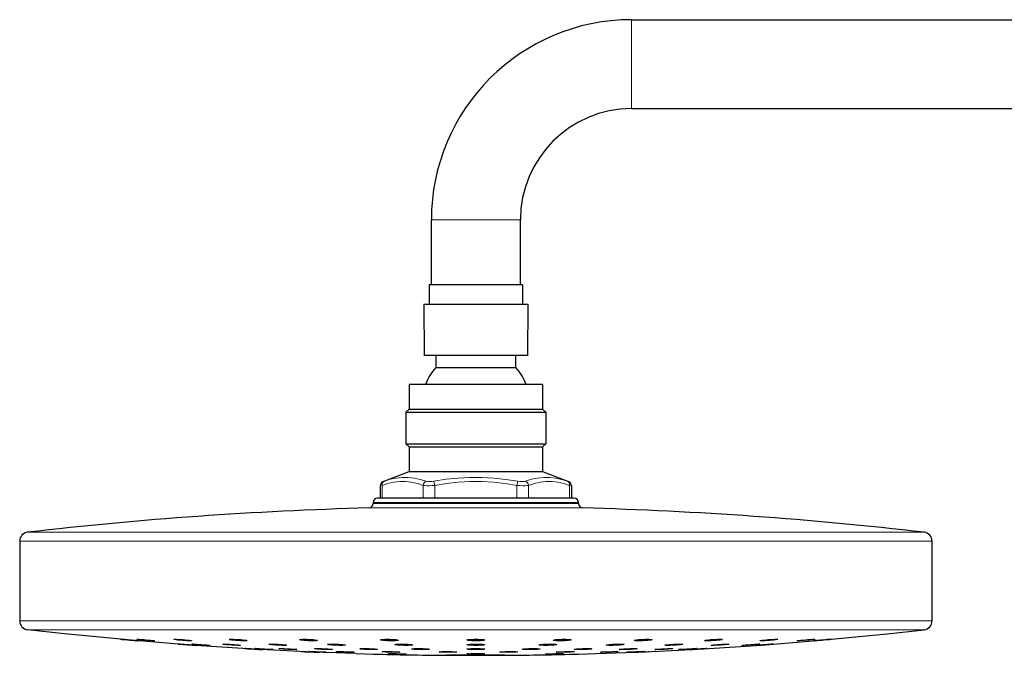
# Model space of a CAD drawing. Units: millimetres. Extents: x -1010 to 1740, y 120 to 2623.
# Drawn here: x -1010 to -788, y 2480 to 2623 of the extents above; entities that cross this region are included whole.
import ezdxf

# ---------------------------------------------------------------- set-up
doc = ezdxf.new("R2010")
doc.units = ezdxf.units.MM
doc.layers.get('0').update_dxf_attribs({"color": 106, "lineweight": 0})

# ---------------------------------------------------------------- blocks, each defined once
blk = doc.blocks.new('e', base_point=(-404.697083, -0.000061))
at = {"color": 0, "linetype": 'Continuous', "lineweight": 0}
for p, q in [((-872.064245, 2612.659379), (-872.064245, 2622.659379)), ((-872.064245, 2602.659379), (-872.064245, 2612.659379)), ((-907.06426, 2577.659379), (-917.064245, 2577.659379)), ((-897.064245, 2577.659379), (-907.06426, 2577.659379)), ((-928.137523, 2517.986956), (-928.539447, 2517.89067)), ((-928.137523, 2517.986956), (-928.137523, 2515.133759)), ((-927.639141, 2518.916745), (-927.90754, 2518.820459)), ((-918.899919, 2517.986906), (-918.899919, 2515.133759)), ((-916.301843, 2517.986884), (-916.46989, 2518.916679)), ((-916.301843, 2517.986884), (-916.301843, 2515.133759)), ((-897.658586, 2518.916679), (-897.826634, 2517.986884)), ((-897.826634, 2517.986884), (-897.826634, 2515.133759)), ((-895.228558, 2517.986906), (-895.228558, 2515.133759)), ((-886.220936, 2518.820459), (-886.489335, 2518.916745)), ((-885.589029, 2517.89067), (-885.990953, 2517.986956)), ((-885.990953, 2517.986956), (-885.990953, 2515.133759)), ((-883.980594, 2514.133759), (-930.147882, 2514.133759)), ((-883.980594, 2513.906974), (-930.147882, 2513.906974)), ((-883.008061, 2512.907351), (-931.120415, 2512.907351)), ((-1009.564238, 2487.519141), (-804.564238, 2487.519141))]:
    blk.add_line(p, q, dxfattribs=at)
at = {"color": 0, "linetype": 'Continuous', "lineweight": 30}
for p, q in [((-872.064245, 2622.659379), (-612.064245, 2622.659379)), ((-872.064245, 2602.659379), (-612.064245, 2602.659379)), ((-917.064245, 2563.064324), (-917.064245, 2577.659379)), ((-897.064245, 2563.064324), (-897.064245, 2577.659379)), ((-896.564245, 2563.064324), (-917.564245, 2563.064324)), ((-917.564245, 2563.064324), (-917.564245, 2558.7024)), ((-896.564245, 2563.064324), (-896.564245, 2558.7024)), ((-918.764238, 2558.7024), (-918.664238, 2547.2024)), ((-895.364238, 2558.7024), (-895.464238, 2547.2024)), ((-895.464238, 2547.2024), (-918.664238, 2547.2024)), ((-916.064238, 2547.2024), (-916.064238, 2544.489782)), ((-898.064238, 2544.489782), (-898.064238, 2547.2024)), ((-916.064238, 2544.489782), (-898.064238, 2544.489782)), ((-892.064238, 2540.633759), (-922.064238, 2540.633759)), ((-922.064238, 2540.633759), (-922.064238, 2535.133759)), ((-892.064238, 2540.633759), (-892.064238, 2535.133759)), ((-922.064238, 2535.133759), (-922.764238, 2534.433759)), ((-922.764238, 2534.433759), (-922.764238, 2527.333759)), ((-922.064238, 2535.133759), (-892.064238, 2535.133759)), ((-892.064238, 2535.133759), (-891.364238, 2534.433759)), ((-891.364238, 2534.433759), (-891.364238, 2527.333759)), ((-922.764238, 2527.333759), (-891.364238, 2527.333759)), ((-922.764238, 2527.333759), (-922.064238, 2526.633759)), ((-891.364238, 2527.333759), (-892.064238, 2526.633759)), ((-922.064238, 2526.633759), (-922.064238, 2521.133759)), ((-892.064238, 2526.633759), (-892.064238, 2521.133759)), ((-927.90754, 2518.820459), (-922.064238, 2521.133759)), ((-922.064238, 2521.133759), (-892.064238, 2521.133759)), ((-892.064238, 2521.133759), (-886.220936, 2518.820459)), ((-928.539447, 2517.89067), (-928.539447, 2515.133759)), ((-885.589029, 2517.89067), (-885.589029, 2515.133759)), ((-930.147882, 2514.133759), (-930.147882, 2513.906974)), ((-884.980594, 2515.133759), (-929.147882, 2515.133759)), ((-883.980594, 2513.906974), (-883.980594, 2514.133759)), ((-1009.564238, 2505.456538), (-1009.564238, 2487.519141)), ((-804.564238, 2505.456538), (-804.564238, 2487.519141)), ((-934.025399, 2480.169478), (-930.06444, 2480.057071)), ((-913.564238, 2479.780859), (-913.564238, 2479.784689)), ((-900.564238, 2479.780859), (-913.564208, 2479.780859)), ((-900.564238, 2479.780859), (-900.564238, 2479.784689)), ((-884.025351, 2480.058169), (-880.064352, 2480.170577))]:
    blk.add_line(p, q, dxfattribs=at)
for points in [[(-918.764221, 2558.702393), (-918.702271, 2558.702393), (-918.507568, 2558.702393), (-918.169495, 2558.702393), (-917.681763, 2558.702393), (-917.04364, 2558.702393), (-916.260559, 2558.702393), (-915.34436, 2558.702393), (-914.312744, 2558.702393), (-913.188354, 2558.702393), (-911.996704, 2558.702393), (-910.764832, 2558.702393), (-909.519287, 2558.702393), (-908.284302, 2558.702393), (-907.081055, 2558.702393), (-905.878906, 2558.702393), (-904.644592, 2558.702393), (-903.398987, 2558.702393), (-902.166443, 2558.702393), (-900.973267, 2558.702393), (-899.846558, 2558.702393), (-898.812012, 2558.702393), (-897.892273, 2558.702393), (-897.105164, 2558.702393), (-896.46283, 2558.702393), (-895.970825, 2558.702393), (-895.62854, 2558.702393), (-895.429871, 2558.702393), (-895.364258, 2558.702393)], [(-922.764221, 2534.433838), (-922.700806, 2534.433838), (-922.50238, 2534.433838), (-922.158752, 2534.433838), (-921.662903, 2534.433838), (-921.011902, 2534.433838), (-920.207397, 2534.433838), (-919.256104, 2534.433838), (-918.169861, 2534.433838), (-916.964905, 2534.433838), (-915.661377, 2534.433838), (-914.281982, 2534.433838), (-912.850952, 2534.433838), (-911.392578, 2534.433838), (-909.930054, 2534.433838), (-908.484375, 2534.433838), (-907.074036, 2534.433838), (-905.664246, 2534.433838), (-904.218933, 2534.433838), (-902.75647, 2534.433838), (-901.297913, 2534.433838), (-899.866333, 2534.433838), (-898.486084, 2534.433838), (-897.181274, 2534.433838), (-895.974792, 2534.433838), (-894.886719, 2534.433838), (-893.933472, 2534.433838), (-893.126831, 2534.433838), (-892.473633, 2534.433838), (-891.975647, 2534.433838), (-891.629944, 2534.433838), (-891.429504, 2534.433838), (-891.364258, 2534.433838)], [(-922.064209, 2526.633789), (-921.999512, 2526.633789), (-921.796997, 2526.633789), (-921.445984, 2526.633789), (-920.939453, 2526.633789), (-920.27478, 2526.633789), (-919.45459, 2526.633789), (-918.486877, 2526.633789), (-917.385071, 2526.633789), (-916.167419, 2526.633789), (-914.855896, 2526.633789), (-913.475037, 2526.633789), (-912.050537, 2526.633789), (-910.607544, 2526.633789), (-909.169678, 2526.633789), (-907.757935, 2526.633789), (-906.377197, 2526.633789), (-904.965637, 2526.633789), (-903.527832, 2526.633789), (-902.084778, 2526.633789), (-900.660156, 2526.633789), (-899.279053, 2526.633789), (-897.967102, 2526.633789), (-896.748901, 2526.633789), (-895.646545, 2526.633789), (-894.678162, 2526.633789), (-893.857239, 2526.633789), (-893.191833, 2526.633789), (-892.68457, 2526.633789), (-892.332825, 2526.633789), (-892.129578, 2526.633789), (-892.064209, 2526.633789)], [(-957.091187, 2481.177979), (-964.164734, 2481.608643), (-971.234497, 2482.096191), (-978.300171, 2482.640625), (-985.361206, 2483.241943), (-992.417236, 2483.899902), (-999.467712, 2484.614258), (-1007.792847, 2485.532227)], [(-857.037292, 2481.177979), (-849.963806, 2481.608643), (-842.893982, 2482.096191), (-835.828308, 2482.640625), (-828.767273, 2483.241943), (-821.711243, 2483.899902), (-814.660767, 2484.614258), (-806.335632, 2485.532227)], [(-985.03595, 2483.217773), (-985.543945, 2483.263184), (-986.009827, 2483.305908), (-986.402161, 2483.342529), (-986.694519, 2483.37085), (-986.867004, 2483.388916), (-986.907532, 2483.395508), (-986.813232, 2483.389893), (-986.590271, 2483.372803), (-986.255066, 2483.345215), (-985.829346, 2483.309082), (-985.342407, 2483.266846), (-984.784729, 2483.217773)], [(-984.784729, 2483.217773), (-984.276672, 2483.172119), (-983.810852, 2483.129395), (-983.418457, 2483.092773), (-983.126038, 2483.064453), (-982.953552, 2483.046387), (-982.913147, 2483.040039), (-983.007324, 2483.04541), (-983.230164, 2483.062744), (-983.565491, 2483.090088), (-983.991211, 2483.126221), (-984.478088, 2483.168457), (-985.03595, 2483.217773)], [(-981.864685, 2483.217773), (-982.332092, 2483.263184), (-982.727173, 2483.305908), (-983.022888, 2483.342529), (-983.199524, 2483.37085), (-983.24469, 2483.388916), (-983.154968, 2483.395508), (-982.936462, 2483.389893), (-982.60376, 2483.372803), (-982.18042, 2483.345215), (-981.694397, 2483.309082), (-981.178772, 2483.266846), (-980.628601, 2483.217773)], [(-980.628601, 2483.217773), (-980.161255, 2483.172119), (-979.766418, 2483.129639), (-979.470581, 2483.092773), (-979.293823, 2483.064453), (-979.248474, 2483.046387), (-979.337952, 2483.040039), (-979.55603, 2483.04541), (-979.888245, 2483.0625), (-980.311279, 2483.090088), (-980.796936, 2483.126221), (-981.312256, 2483.168457), (-981.864685, 2483.217773)], [(-973.993469, 2483.217773), (-974.390808, 2483.263184), (-974.690125, 2483.305908), (-974.870728, 2483.342529), (-974.920532, 2483.37085), (-974.835693, 2483.388916), (-974.621765, 2483.395508), (-974.293091, 2483.389893), (-973.871826, 2483.372803), (-973.38739, 2483.345215), (-972.871826, 2483.309082), (-972.360168, 2483.266846), (-971.850159, 2483.217773)], [(-971.850159, 2483.217773), (-971.45282, 2483.172119), (-971.153687, 2483.129639), (-970.972961, 2483.092773), (-970.922974, 2483.064453), (-971.007568, 2483.046387), (-971.221375, 2483.040039), (-971.549683, 2483.04541), (-971.970581, 2483.0625), (-972.454834, 2483.090088), (-972.970154, 2483.126221), (-973.481689, 2483.168213), (-973.993469, 2483.217773)], [(-961.91687, 2483.217773), (-962.219116, 2483.263184), (-962.403931, 2483.305908), (-962.45813, 2483.342529), (-962.378174, 2483.37085), (-962.168945, 2483.388916), (-961.844238, 2483.395508), (-961.426208, 2483.389893), (-960.942993, 2483.372803), (-960.427856, 2483.345459), (-959.9151, 2483.309326), (-959.439331, 2483.26709), (-959.000977, 2483.217773)], [(-959.000977, 2483.217773), (-958.698608, 2483.172119), (-958.513977, 2483.129639), (-958.459595, 2483.093018), (-958.539368, 2483.064453), (-958.748474, 2483.046631), (-959.072937, 2483.040039), (-959.490723, 2483.04541), (-959.973694, 2483.0625), (-960.488708, 2483.090088), (-961.001282, 2483.125977), (-961.477051, 2483.168213), (-961.91687, 2483.217773)], [(-946.393616, 2483.217773), (-946.582031, 2483.263184), (-946.640747, 2483.305908), (-946.56488, 2483.342529), (-946.359741, 2483.37085), (-946.038513, 2483.388916), (-945.622864, 2483.395508), (-945.14093, 2483.389893), (-944.625488, 2483.372803), (-944.111511, 2483.345215), (-943.633606, 2483.309082), (-943.223694, 2483.266846), (-942.888428, 2483.217773)], [(-942.888428, 2483.217773), (-942.699951, 2483.172119), (-942.641296, 2483.129639), (-942.716797, 2483.092773), (-942.921509, 2483.064453), (-943.242249, 2483.046631), (-943.65741, 2483.040039), (-944.138794, 2483.04541), (-944.65387, 2483.0625), (-945.167603, 2483.090088), (-945.645508, 2483.125977), (-946.055603, 2483.168213), (-946.393616, 2483.217773)], [(-928.399231, 2483.217773), (-928.461792, 2483.263184), (-928.390991, 2483.305664), (-928.190552, 2483.342529), (-927.874207, 2483.37085), (-927.462463, 2483.388916), (-926.983215, 2483.395508), (-926.468872, 2483.389893), (-925.954346, 2483.373047), (-925.474182, 2483.345459), (-925.060852, 2483.30957), (-924.741638, 2483.267334), (-924.524902, 2483.217773)], [(-924.524902, 2483.217773), (-924.462158, 2483.172119), (-924.533203, 2483.129639), (-924.733643, 2483.093018), (-925.050293, 2483.064697), (-925.46228, 2483.046631), (-925.941833, 2483.040039), (-926.45636, 2483.04541), (-926.971069, 2483.0625), (-927.451111, 2483.089844), (-927.864319, 2483.125977), (-928.183167, 2483.167969), (-928.399231, 2483.217773)], [(-909.064209, 2483.217773), (-908.997131, 2483.263184), (-908.801086, 2483.305908), (-908.488037, 2483.342529), (-908.079346, 2483.37085), (-907.601929, 2483.388916), (-907.088013, 2483.395508), (-906.57251, 2483.389893), (-906.090576, 2483.372803), (-905.674011, 2483.345459), (-905.35144, 2483.309326), (-905.143799, 2483.267334), (-905.06427, 2483.217773)], [(-905.06427, 2483.217773), (-905.131104, 2483.172119), (-905.327393, 2483.129639), (-905.640259, 2483.093018), (-906.04895, 2483.064697), (-906.526367, 2483.046631), (-907.040222, 2483.040039), (-907.555664, 2483.04541), (-908.037781, 2483.0625), (-908.454102, 2483.089844), (-908.776733, 2483.125977), (-908.984375, 2483.167969), (-909.064209, 2483.217773)], [(-885.729248, 2483.217773), (-885.921631, 2483.172119), (-886.230896, 2483.129639), (-886.636719, 2483.092773), (-887.112061, 2483.064453), (-887.625122, 2483.046631), (-888.141235, 2483.040039), (-888.625366, 2483.04541), (-889.044495, 2483.0625), (-889.37085, 2483.090088), (-889.582336, 2483.125977), (-889.665283, 2483.168213), (-889.603577, 2483.217773)], [(-889.603577, 2483.217773), (-889.411072, 2483.263184), (-889.10199, 2483.305908), (-888.696106, 2483.342529), (-888.220886, 2483.37085), (-887.707825, 2483.388916), (-887.191772, 2483.395508), (-886.707703, 2483.389893), (-886.288635, 2483.372803), (-885.961975, 2483.345459), (-885.750488, 2483.309326), (-885.667419, 2483.267334), (-885.729248, 2483.217773)], [(-867.734863, 2483.217773), (-868.04071, 2483.172119), (-868.443542, 2483.129639), (-868.916809, 2483.092773), (-869.428833, 2483.064453), (-869.945251, 2483.046631), (-870.431091, 2483.040039), (-870.853333, 2483.04541), (-871.183105, 2483.0625), (-871.398865, 2483.090088), (-871.48584, 2483.126221), (-871.438782, 2483.168213), (-871.240051, 2483.217773)], [(-871.240051, 2483.217773), (-870.934143, 2483.263184), (-870.531555, 2483.305908), (-870.05835, 2483.342529), (-869.54657, 2483.37085), (-869.030212, 2483.388916), (-868.544434, 2483.395508), (-868.122192, 2483.389893), (-867.79248, 2483.372803), (-867.576233, 2483.345459), (-867.489014, 2483.309326), (-867.535706, 2483.267334), (-867.734863, 2483.217773)], [(-852.211609, 2483.217773), (-852.611816, 2483.172119), (-853.083069, 2483.129395), (-853.594116, 2483.092773), (-854.110718, 2483.064453), (-854.598083, 2483.046387), (-855.022949, 2483.040039), (-855.356628, 2483.04541), (-855.57605, 2483.062744), (-855.667358, 2483.090088), (-855.624023, 2483.126221), (-855.449707, 2483.168457), (-855.127502, 2483.217773)], [(-855.127502, 2483.217773), (-854.727295, 2483.263184), (-854.256226, 2483.305908), (-853.745239, 2483.342529), (-853.228821, 2483.37085), (-852.741516, 2483.388916), (-852.316589, 2483.395508), (-851.98291, 2483.389893), (-851.763489, 2483.372803), (-851.671692, 2483.345215), (-851.714783, 2483.309082), (-851.888855, 2483.26709), (-852.211609, 2483.217773)], [(-840.13501, 2483.217773), (-840.604248, 2483.172119), (-841.114136, 2483.129395), (-841.630615, 2483.092773), (-842.11908, 2483.064453), (-842.546509, 2483.046387), (-842.883667, 2483.040039), (-843.107849, 2483.04541), (-843.203369, 2483.062744), (-843.164795, 2483.090088), (-842.994385, 2483.126221), (-842.704285, 2483.168457), (-842.27832, 2483.217773)], [(-842.27832, 2483.217773), (-841.809082, 2483.263184), (-841.299377, 2483.305908), (-840.782959, 2483.342529), (-840.294617, 2483.37085), (-839.867188, 2483.388916), (-839.529907, 2483.395508), (-839.305725, 2483.389893), (-839.210205, 2483.372803), (-839.248291, 2483.345215), (-839.418457, 2483.309082), (-839.708313, 2483.26709), (-840.13501, 2483.217773)], [(-832.263794, 2483.217773), (-832.772705, 2483.172119), (-833.289124, 2483.129395), (-833.778687, 2483.092773), (-834.208374, 2483.064453), (-834.549011, 2483.046387), (-834.777283, 2483.040039), (-834.877747, 2483.04541), (-834.843201, 2483.062744), (-834.677002, 2483.090088), (-834.390015, 2483.126221), (-834.002197, 2483.168457), (-833.499817, 2483.217773)], [(-833.499817, 2483.217773), (-832.990906, 2483.263184), (-832.474426, 2483.305908), (-831.984863, 2483.342529), (-831.555298, 2483.37085), (-831.2146, 2483.388916), (-830.986328, 2483.395508), (-830.885986, 2483.389893), (-830.920715, 2483.372803), (-831.086731, 2483.345215), (-831.37384, 2483.309082), (-831.761719, 2483.266846), (-832.263794, 2483.217773)], [(-829.09259, 2483.217773), (-829.608887, 2483.172119), (-830.099243, 2483.129639), (-830.530884, 2483.092773), (-830.874695, 2483.064453), (-831.1073, 2483.046631), (-831.212585, 2483.040039), (-831.183533, 2483.04541), (-831.021667, 2483.0625), (-830.739014, 2483.090088), (-830.354248, 2483.126221), (-829.893738, 2483.168213), (-829.343689, 2483.217773)], [(-829.343689, 2483.217773), (-828.827271, 2483.263184), (-828.336731, 2483.305908), (-827.905029, 2483.342529), (-827.561279, 2483.37085), (-827.328735, 2483.388916), (-827.223633, 2483.395508), (-827.253113, 2483.389893), (-827.415466, 2483.372803), (-827.698303, 2483.345215), (-828.083557, 2483.309082), (-828.544495, 2483.266846), (-829.09259, 2483.217773)], [(-972.061584, 2482.159424), (-972.569824, 2482.19751), (-973.035828, 2482.23291), (-973.428101, 2482.263428), (-973.720337, 2482.287109), (-973.8927, 2482.302002), (-973.933167, 2482.307373), (-973.83905, 2482.302734), (-973.616394, 2482.288574), (-973.281494, 2482.265625), (-972.855896, 2482.235596), (-972.368896, 2482.200439), (-971.810425, 2482.159424)], [(-971.810425, 2482.159424), (-971.302124, 2482.121582), (-970.836243, 2482.085938), (-970.443909, 2482.05542), (-970.151611, 2482.031982), (-969.979248, 2482.01709), (-969.938782, 2482.011475), (-970.032715, 2482.016113), (-970.255127, 2482.030273), (-970.590149, 2482.053223), (-971.015564, 2482.083252), (-971.502441, 2482.118408), (-972.061584, 2482.159424)], [(-969.500977, 2482.159424), (-969.968567, 2482.19751), (-970.363708, 2482.23291), (-970.659424, 2482.263428), (-970.835815, 2482.287109), (-970.88092, 2482.302002), (-970.791321, 2482.307373), (-970.573059, 2482.302734), (-970.240662, 2482.288574), (-969.817627, 2482.265625), (-969.331665, 2482.235596), (-968.815918, 2482.200439), (-968.264893, 2482.159424)], [(-968.264893, 2482.159424), (-967.797302, 2482.121582), (-967.402344, 2482.086182), (-967.106628, 2482.05542), (-966.929993, 2482.031982), (-966.884766, 2482.01709), (-966.974182, 2482.011475), (-967.192017, 2482.016113), (-967.523926, 2482.030273), (-967.946716, 2482.053223), (-968.432373, 2482.083252), (-968.947815, 2482.118408), (-969.500977, 2482.159424)], [(-963.017212, 2482.159424), (-963.414673, 2482.19751), (-963.713989, 2482.23291), (-963.894531, 2482.263428), (-963.944214, 2482.286865), (-963.859497, 2482.302002), (-963.645691, 2482.307373), (-963.317383, 2482.302734), (-962.896484, 2482.288574), (-962.412292, 2482.265625), (-961.89679, 2482.235596), (-961.384949, 2482.200439), (-960.873901, 2482.159424)], [(-960.873901, 2482.159424), (-960.476379, 2482.121582), (-960.177185, 2482.086182), (-959.996582, 2482.055664), (-959.946716, 2482.031982), (-960.031311, 2482.01709), (-960.244995, 2482.011475), (-960.572998, 2482.016113), (-960.99353, 2482.030273), (-961.477539, 2482.053223), (-961.992859, 2482.083252), (-962.504578, 2482.118408), (-963.017212, 2482.159424)], [(-957.091187, 2481.178711), (-957.599609, 2481.207764), (-958.065613, 2481.235107), (-958.457886, 2481.258545), (-958.749939, 2481.276611), (-958.922241, 2481.288086), (-958.962769, 2481.292236), (-958.869019, 2481.288818), (-958.647034, 2481.277832), (-958.312134, 2481.260254), (-957.886841, 2481.237305), (-957.399902, 2481.210205), (-956.839966, 2481.178711)], [(-956.839966, 2481.178711), (-956.331543, 2481.149414), (-955.865601, 2481.122314), (-955.473328, 2481.098877), (-955.181152, 2481.080811), (-955.008911, 2481.069092), (-954.968323, 2481.064941), (-955.062012, 2481.068604), (-955.284058, 2481.079346), (-955.618652, 2481.096924), (-956.043884, 2481.120117), (-956.530701, 2481.146973), (-957.091187, 2481.178711)], [(-934.064148, 2480.170654), (-945.090759, 2480.577637), (-956.948914, 2481.169922)], [(-955.235107, 2481.178711), (-955.702881, 2481.207764), (-956.098022, 2481.235107), (-956.393677, 2481.258545), (-956.570007, 2481.276611), (-956.615112, 2481.288086), (-956.525635, 2481.292236), (-956.3078, 2481.288818), (-955.976074, 2481.277832), (-955.553101, 2481.260254), (-955.067383, 2481.237305), (-954.551575, 2481.210205), (-953.999023, 2481.178711)], [(-953.999023, 2481.178711), (-953.53125, 2481.149414), (-953.136292, 2481.122314), (-952.840576, 2481.098877), (-952.664124, 2481.080811), (-952.618896, 2481.069092), (-952.708191, 2481.064941), (-952.925781, 2481.068604), (-953.257324, 2481.079346), (-953.679871, 2481.096924), (-954.165344, 2481.120117), (-954.680908, 2481.146973), (-955.235107, 2481.178711)], [(-953.017761, 2482.159424), (-953.320129, 2482.19751), (-953.504944, 2482.23291), (-953.559021, 2482.263428), (-953.478882, 2482.286865), (-953.269653, 2482.302002), (-952.945068, 2482.307373), (-952.527283, 2482.302734), (-952.044312, 2482.288574), (-951.529236, 2482.265625), (-951.016418, 2482.23584), (-950.540405, 2482.200684), (-950.101868, 2482.159424)], [(-950.101868, 2482.159424), (-949.799377, 2482.121582), (-949.614746, 2482.086182), (-949.560486, 2482.055664), (-949.640381, 2482.031982), (-949.849487, 2482.01709), (-950.173828, 2482.011475), (-950.591309, 2482.016113), (-951.073975, 2482.030273), (-951.588867, 2482.053223), (-952.101562, 2482.083008), (-952.577515, 2482.118164), (-953.017761, 2482.159424)], [(-950.352295, 2481.178711), (-950.749878, 2481.207764), (-951.049255, 2481.235107), (-951.229736, 2481.258545), (-951.279297, 2481.276611), (-951.19458, 2481.288086), (-950.980957, 2481.292236), (-950.653015, 2481.288818), (-950.232666, 2481.277832), (-949.748474, 2481.260254), (-949.233032, 2481.237305), (-948.721008, 2481.210205), (-948.208984, 2481.178711)], [(-948.208984, 2481.178711), (-947.811279, 2481.149414), (-947.512146, 2481.122314), (-947.331543, 2481.098877), (-947.281799, 2481.080811), (-947.366394, 2481.069092), (-947.579834, 2481.064941), (-947.907532, 2481.068604), (-948.327698, 2481.079346), (-948.811523, 2481.096924), (-949.326782, 2481.120117), (-949.838684, 2481.146973), (-950.352295, 2481.178711)], [(-946.141052, 2480.628418), (-946.066956, 2480.623535), (-945.846252, 2480.612549), (-945.49585, 2480.596436), (-945.042542, 2480.576172), (-944.520752, 2480.553711), (-943.956543, 2480.529785)], [(-943.560913, 2480.55835), (-943.990723, 2480.579102), (-944.332092, 2480.597656), (-944.561768, 2480.612793), (-944.664429, 2480.623047), (-944.633179, 2480.628174), (-944.46991, 2480.627441), (-944.18573, 2480.621338), (-943.799622, 2480.609863), (-943.337769, 2480.593994), (-942.831116, 2480.574951), (-942.313721, 2480.553711), (-941.777954, 2480.529785)], [(-943.956543, 2480.529785), (-943.490723, 2480.510498), (-943.061829, 2480.493164), (-942.694092, 2480.47876), (-942.408447, 2480.467773), (-942.221252, 2480.461426), (-942.141113, 2480.459961)], [(-941.777954, 2480.529785), (-941.3479, 2480.509033), (-941.006592, 2480.490479), (-940.776855, 2480.475342), (-940.674255, 2480.465088), (-940.70575, 2480.459961), (-940.869446, 2480.460693), (-941.153931, 2480.466797), (-941.540466, 2480.478271), (-942.002502, 2480.494141), (-942.509399, 2480.513184), (-943.026855, 2480.534424), (-943.560913, 2480.55835)], [(-942.749512, 2481.178711), (-943.052063, 2481.207764), (-943.236816, 2481.235107), (-943.290771, 2481.258545), (-943.21051, 2481.276611), (-943.001221, 2481.288086), (-942.676758, 2481.292236), (-942.259155, 2481.288818), (-941.776428, 2481.277832), (-941.261292, 2481.260254), (-940.748413, 2481.237305), (-940.272156, 2481.210205), (-939.833679, 2481.178711)], [(-939.833679, 2481.178711), (-939.531006, 2481.149414), (-939.346436, 2481.122314), (-939.292236, 2481.098877), (-939.372375, 2481.080811), (-939.581543, 2481.069092), (-939.905762, 2481.064941), (-940.32312, 2481.068604), (-940.805664, 2481.079346), (-941.320496, 2481.096924), (-941.833313, 2481.120117), (-942.309448, 2481.146973), (-942.749512, 2481.178711)], [(-940.130859, 2482.159424), (-940.319275, 2482.19751), (-940.37793, 2482.23291), (-940.301941, 2482.263428), (-940.096741, 2482.287109), (-939.775635, 2482.302002), (-939.360229, 2482.307373), (-938.878662, 2482.302734), (-938.363464, 2482.288574), (-937.849548, 2482.265625), (-937.371521, 2482.235596), (-936.961365, 2482.200439), (-936.62561, 2482.159424)], [(-936.62561, 2482.159424), (-936.437073, 2482.121582), (-936.37854, 2482.086182), (-936.454163, 2482.055664), (-936.659058, 2482.031982), (-936.979736, 2482.01709), (-937.394714, 2482.011475), (-937.875854, 2482.016113), (-938.390747, 2482.030273), (-938.904419, 2482.053223), (-939.382446, 2482.083252), (-939.792725, 2482.118164), (-940.130859, 2482.159424)], [(-937.867126, 2480.55835), (-938.163452, 2480.579102), (-938.341064, 2480.597656), (-938.387329, 2480.612793), (-938.299377, 2480.623047), (-938.08313, 2480.628174), (-937.752869, 2480.627441), (-937.330994, 2480.621338), (-936.845825, 2480.609863), (-936.330078, 2480.593994), (-935.81842, 2480.574951), (-935.345154, 2480.553711), (-934.911072, 2480.529785)], [(-934.911072, 2480.529785), (-934.614563, 2480.509033), (-934.437134, 2480.490479), (-934.390747, 2480.475342), (-934.478638, 2480.465088), (-934.694885, 2480.459961), (-935.025146, 2480.460693), (-935.446899, 2480.466797), (-935.932068, 2480.478271), (-936.447632, 2480.494141), (-936.95929, 2480.513184), (-937.432495, 2480.534424), (-937.867126, 2480.55835)], [(-932.904541, 2481.178711), (-933.093018, 2481.207764), (-933.151611, 2481.235107), (-933.075562, 2481.258545), (-932.870239, 2481.276611), (-932.549316, 2481.288086), (-932.134155, 2481.292236), (-931.652893, 2481.288818), (-931.138, 2481.277832), (-930.624146, 2481.260254), (-930.146057, 2481.237305), (-929.735657, 2481.210205), (-929.399292, 2481.178711)], [(-929.399292, 2481.178711), (-929.210693, 2481.149414), (-929.152222, 2481.122314), (-929.227905, 2481.098877), (-929.4328, 2481.080811), (-929.753296, 2481.069092), (-930.167969, 2481.064941), (-930.648682, 2481.068604), (-931.163208, 2481.079346), (-931.676758, 2481.096924), (-932.154907, 2481.119873), (-932.565491, 2481.146973), (-932.904541, 2481.178711)], [(-928.013245, 2480.55835), (-928.136047, 2480.579102), (-928.125732, 2480.597656), (-927.9823, 2480.612793), (-927.715759, 2480.623047), (-927.34375, 2480.628174), (-926.891296, 2480.627441), (-926.388916, 2480.621338), (-925.870483, 2480.609863), (-925.370728, 2480.593994), (-924.923401, 2480.574707), (-924.558289, 2480.553467), (-924.283325, 2480.529785)], [(-924.283325, 2480.529785), (-924.160339, 2480.509033), (-924.170776, 2480.490479), (-924.314087, 2480.475342), (-924.580688, 2480.465088), (-924.952698, 2480.459961), (-925.405151, 2480.460693), (-925.907471, 2480.466797), (-926.425903, 2480.478271), (-926.925537, 2480.494141), (-927.372925, 2480.513184), (-927.737915, 2480.534424), (-928.013245, 2480.55835)], [(-925.16626, 2482.159424), (-925.228821, 2482.19751), (-925.157837, 2482.23291), (-924.957275, 2482.263428), (-924.640747, 2482.286865), (-924.229065, 2482.302002), (-923.75, 2482.307373), (-923.235901, 2482.302979), (-922.721558, 2482.288574), (-922.241394, 2482.265869), (-921.828003, 2482.23584), (-921.508606, 2482.200928), (-921.291931, 2482.159424)], [(-921.291931, 2482.159424), (-921.229187, 2482.121582), (-921.300354, 2482.086182), (-921.501038, 2482.055664), (-921.81781, 2482.031982), (-922.229736, 2482.01709), (-922.709045, 2482.011475), (-923.223328, 2482.016113), (-923.737854, 2482.030273), (-924.217896, 2482.053223), (-924.631226, 2482.083008), (-924.950256, 2482.118164), (-925.16626, 2482.159424)], [(-921.435913, 2481.178711), (-921.498474, 2481.207764), (-921.427368, 2481.235107), (-921.226562, 2481.258545), (-920.909851, 2481.276611), (-920.49823, 2481.288086), (-920.019348, 2481.292236), (-919.505432, 2481.288818), (-918.99115, 2481.278076), (-918.511108, 2481.260498), (-918.097595, 2481.237305), (-917.778137, 2481.210449), (-917.561584, 2481.178711)], [(-917.561584, 2481.178711), (-917.49884, 2481.149414), (-917.57019, 2481.122314), (-917.770935, 2481.098877), (-918.08783, 2481.080811), (-918.499634, 2481.069092), (-918.97876, 2481.064941), (-919.492798, 2481.068604), (-920.007141, 2481.079346), (-920.487122, 2481.096924), (-920.900635, 2481.119873), (-921.219788, 2481.146973), (-921.435913, 2481.178711)], [(-915.330017, 2480.55835), (-915.262756, 2480.579102), (-915.066162, 2480.597656), (-914.752625, 2480.612793), (-914.34375, 2480.623047), (-913.866577, 2480.628174), (-913.353394, 2480.627441), (-912.838623, 2480.621338), (-912.356934, 2480.609863), (-911.940735, 2480.593994), (-911.617798, 2480.574951), (-911.40979, 2480.553711), (-911.330017, 2480.529785)], [(-911.330017, 2480.529785), (-911.397156, 2480.509033), (-911.593933, 2480.490479), (-911.907288, 2480.475342), (-912.316223, 2480.465088), (-912.793335, 2480.459961), (-913.306519, 2480.460693), (-913.821228, 2480.466797), (-914.302856, 2480.478271), (-914.719116, 2480.494141), (-915.042053, 2480.513184), (-915.25, 2480.534424), (-915.330017, 2480.55835)], [(-909.064209, 2482.159424), (-908.99707, 2482.19751), (-908.800781, 2482.23291), (-908.48761, 2482.263428), (-908.078918, 2482.286865), (-907.601562, 2482.302002), (-907.087952, 2482.307373), (-906.572815, 2482.302734), (-906.090942, 2482.288574), (-905.674438, 2482.265869), (-905.351685, 2482.23584), (-905.143921, 2482.200684), (-905.06427, 2482.159424)], [(-905.06427, 2482.159424), (-905.131226, 2482.121582), (-905.327637, 2482.086182), (-905.640686, 2482.055664), (-906.0495, 2482.031982), (-906.526794, 2482.01709), (-907.040405, 2482.011475), (-907.555603, 2482.016113), (-908.037537, 2482.030273), (-908.453857, 2482.053223), (-908.776611, 2482.083008), (-908.984375, 2482.118164), (-909.064209, 2482.159424)], [(-909.064209, 2481.178711), (-908.997009, 2481.207764), (-908.800537, 2481.235107), (-908.487305, 2481.258545), (-908.078491, 2481.276611), (-907.601379, 2481.288086), (-907.088074, 2481.292236), (-906.57312, 2481.288818), (-906.091248, 2481.278076), (-905.674927, 2481.260498), (-905.35199, 2481.237305), (-905.144043, 2481.210449), (-905.064209, 2481.178711)], [(-905.064209, 2481.178711), (-905.131287, 2481.149414), (-905.327881, 2481.122314), (-905.641052, 2481.098877), (-906.049866, 2481.080811), (-906.526978, 2481.069092), (-907.040283, 2481.064941), (-907.555176, 2481.068604), (-908.036987, 2481.079346), (-908.453308, 2481.096924), (-908.776306, 2481.119873), (-908.984192, 2481.146973), (-909.064209, 2481.178711)], [(-897.800659, 2480.529785), (-898.04895, 2480.509033), (-898.405823, 2480.490479), (-898.847473, 2480.475342), (-899.344177, 2480.465088), (-899.86261, 2480.459961), (-900.367798, 2480.460693), (-900.825745, 2480.466797), (-901.205444, 2480.478271), (-901.48175, 2480.494141), (-901.635925, 2480.513428), (-901.657715, 2480.534668), (-901.530518, 2480.55835)], [(-901.530518, 2480.55835), (-901.282166, 2480.579102), (-900.925598, 2480.597656), (-900.48407, 2480.612793), (-899.987671, 2480.623047), (-899.46936, 2480.628174), (-898.964355, 2480.627441), (-898.506409, 2480.621338), (-898.126465, 2480.609863), (-897.849976, 2480.593994), (-897.695435, 2480.574951), (-897.673096, 2480.553711), (-897.800659, 2480.529785)], [(-892.692566, 2481.178711), (-892.885193, 2481.149414), (-893.194824, 2481.122314), (-893.600891, 2481.098877), (-894.076111, 2481.080811), (-894.588745, 2481.069092), (-895.104248, 2481.064941), (-895.58783, 2481.068604), (-896.006836, 2481.079346), (-896.333313, 2481.096924), (-896.545227, 2481.119873), (-896.62854, 2481.146973), (-896.566895, 2481.178711)], [(-896.566895, 2481.178711), (-896.374084, 2481.207764), (-896.064575, 2481.235107), (-895.658447, 2481.258545), (-895.183228, 2481.276611), (-894.670532, 2481.288086), (-894.155029, 2481.292236), (-893.671387, 2481.288818), (-893.252319, 2481.277832), (-892.925903, 2481.260498), (-892.71405, 2481.237305), (-892.630737, 2481.210449), (-892.692566, 2481.178711)], [(-888.962219, 2482.159424), (-889.154724, 2482.121582), (-889.464233, 2482.086182), (-889.870117, 2482.055664), (-890.345459, 2482.031982), (-890.858276, 2482.01709), (-891.374084, 2482.011475), (-891.857971, 2482.016113), (-892.277039, 2482.030273), (-892.603455, 2482.053223), (-892.815125, 2482.083008), (-892.898254, 2482.118164), (-892.836548, 2482.159424)], [(-892.836548, 2482.159424), (-892.64386, 2482.19751), (-892.334595, 2482.23291), (-891.928528, 2482.263428), (-891.453308, 2482.286865), (-890.94043, 2482.302002), (-890.424622, 2482.307373), (-889.940857, 2482.302734), (-889.521912, 2482.288574), (-889.19519, 2482.265869), (-888.983582, 2482.23584), (-888.900391, 2482.200684), (-888.962219, 2482.159424)], [(-885.522339, 2480.529785), (-885.918213, 2480.509033), (-886.38678, 2480.490479), (-886.896729, 2480.475342), (-887.413696, 2480.465088), (-887.902954, 2480.459961), (-888.331543, 2480.460693), (-888.670593, 2480.466797), (-888.897095, 2480.478271), (-888.996399, 2480.494141), (-888.961365, 2480.513428), (-888.794678, 2480.534668), (-888.478394, 2480.55835)], [(-888.478394, 2480.55835), (-888.082581, 2480.579102), (-887.614319, 2480.597656), (-887.104614, 2480.612793), (-886.587891, 2480.623047), (-886.098694, 2480.628174), (-885.670166, 2480.627441), (-885.330872, 2480.621338), (-885.103943, 2480.609863), (-885.004395, 2480.593994), (-885.038818, 2480.574951), (-885.204834, 2480.553711), (-885.522339, 2480.529785)], [(-881.223938, 2481.178711), (-881.530273, 2481.149414), (-881.933655, 2481.122314), (-882.407288, 2481.098877), (-882.919312, 2481.080811), (-883.435425, 2481.069092), (-883.920715, 2481.064941), (-884.342468, 2481.068604), (-884.672119, 2481.079346), (-884.887817, 2481.096924), (-884.974915, 2481.120117), (-884.927795, 2481.146973), (-884.729187, 2481.178711)], [(-884.729187, 2481.178711), (-884.422852, 2481.207764), (-884.019775, 2481.235107), (-883.546387, 2481.258545), (-883.034607, 2481.276611), (-882.518677, 2481.288086), (-882.033508, 2481.292236), (-881.611633, 2481.288818), (-881.281677, 2481.277832), (-881.065735, 2481.260498), (-880.978149, 2481.237305), (-881.024658, 2481.210449), (-881.223938, 2481.178711)], [(-880.064331, 2480.170654), (-869.037659, 2480.577637), (-857.179443, 2481.169922)], [(-876.153381, 2480.529785), (-876.643005, 2480.509033), (-877.159668, 2480.490479), (-877.668701, 2480.475342), (-878.135986, 2480.465088), (-878.53009, 2480.459961), (-878.824341, 2480.460693), (-878.999207, 2480.466797), (-879.042542, 2480.478271), (-878.952148, 2480.494141), (-878.733582, 2480.513184), (-878.401855, 2480.534424), (-877.93634, 2480.55835)], [(-877.93634, 2480.55835), (-877.446472, 2480.579102), (-876.929688, 2480.597656), (-876.42041, 2480.612793), (-875.953125, 2480.623047), (-875.55896, 2480.628174), (-875.264832, 2480.627441), (-875.09021, 2480.621338), (-875.047058, 2480.609863), (-875.138062, 2480.593994), (-875.357117, 2480.574951), (-875.689392, 2480.553711), (-876.153381, 2480.529785)], [(-873.99762, 2482.159424), (-874.303711, 2482.121582), (-874.706848, 2482.086182), (-875.180298, 2482.055664), (-875.692322, 2482.031982), (-876.208557, 2482.01709), (-876.694092, 2482.011475), (-877.116089, 2482.016113), (-877.445801, 2482.030273), (-877.66156, 2482.053223), (-877.748596, 2482.083252), (-877.701538, 2482.118408), (-877.502869, 2482.159424)], [(-877.502869, 2482.159424), (-877.196777, 2482.19751), (-876.793945, 2482.23291), (-876.320618, 2482.263428), (-875.808899, 2482.286865), (-875.292786, 2482.302002), (-874.807312, 2482.307373), (-874.385315, 2482.302734), (-874.055603, 2482.288574), (-873.839294, 2482.265869), (-873.751892, 2482.23584), (-873.798401, 2482.200684), (-873.99762, 2482.159424)], [(-871.378967, 2481.178711), (-871.779602, 2481.149414), (-872.251282, 2481.122314), (-872.762451, 2481.098877), (-873.27887, 2481.080566), (-873.765686, 2481.069092), (-874.190063, 2481.064941), (-874.523438, 2481.068604), (-874.742981, 2481.07959), (-874.834595, 2481.097168), (-874.791687, 2481.120117), (-874.617554, 2481.147217), (-874.2948, 2481.178711)], [(-874.2948, 2481.178711), (-873.894287, 2481.207764), (-873.422974, 2481.235107), (-872.912048, 2481.258545), (-872.395935, 2481.276611), (-871.90918, 2481.288086), (-871.484863, 2481.292236), (-871.151245, 2481.288818), (-870.931213, 2481.277832), (-870.839233, 2481.260498), (-870.88147, 2481.237305), (-871.05481, 2481.210449), (-871.378967, 2481.178711)], [(-870.959106, 2480.529785), (-871.47699, 2480.509033), (-871.972534, 2480.490479), (-872.412537, 2480.475342), (-872.767334, 2480.465088), (-873.013, 2480.459961), (-873.132874, 2480.460693), (-873.119141, 2480.466797), (-872.972351, 2480.478271), (-872.703064, 2480.494141), (-872.328857, 2480.513428), (-871.875244, 2480.534668), (-871.328186, 2480.55835)], [(-872.093689, 2480.460205), (-872.025757, 2480.460693), (-871.827209, 2480.466797), (-871.511047, 2480.478027), (-871.099426, 2480.493896), (-870.619629, 2480.513184), (-870.104431, 2480.534424), (-869.546387, 2480.55835)], [(-871.328186, 2480.55835), (-870.810425, 2480.579102), (-870.314941, 2480.597656), (-869.875, 2480.612793), (-869.520325, 2480.623047), (-869.274536, 2480.628174), (-869.15448, 2480.627441), (-869.16803, 2480.621338), (-869.314453, 2480.609863), (-869.58374, 2480.593994), (-869.957642, 2480.574951), (-870.411133, 2480.553711), (-870.959106, 2480.529785)], [(-869.546387, 2480.55835), (-869.081726, 2480.578613), (-868.681458, 2480.596924), (-868.371582, 2480.611816), (-868.17157, 2480.622314), (-868.093811, 2480.628174)], [(-863.776184, 2481.178711), (-864.245972, 2481.149414), (-864.756226, 2481.122314), (-865.272827, 2481.098877), (-865.761047, 2481.080566), (-866.187988, 2481.069092), (-866.52478, 2481.064941), (-866.748779, 2481.068604), (-866.844482, 2481.07959), (-866.806213, 2481.097168), (-866.636169, 2481.120117), (-866.346069, 2481.147217), (-865.919495, 2481.178711)], [(-865.919495, 2481.178711), (-865.44989, 2481.207764), (-864.940002, 2481.235107), (-864.423584, 2481.258545), (-863.935608, 2481.276611), (-863.508606, 2481.288086), (-863.171753, 2481.292236), (-862.947449, 2481.288818), (-862.851074, 2481.277832), (-862.888916, 2481.260498), (-863.058289, 2481.237305), (-863.347656, 2481.210449), (-863.776184, 2481.178711)], [(-861.110718, 2482.159424), (-861.51123, 2482.121582), (-861.982727, 2482.085938), (-862.493896, 2482.05542), (-863.010376, 2482.031982), (-863.497498, 2482.01709), (-863.922119, 2482.011475), (-864.255615, 2482.016113), (-864.475037, 2482.030518), (-864.566406, 2482.053223), (-864.523254, 2482.083252), (-864.348877, 2482.118408), (-864.026611, 2482.159424)], [(-864.026611, 2482.159424), (-863.626099, 2482.19751), (-863.154846, 2482.23291), (-862.643738, 2482.263428), (-862.12738, 2482.286865), (-861.64032, 2482.302002), (-861.215637, 2482.307373), (-860.882141, 2482.302734), (-860.66272, 2482.288574), (-860.570862, 2482.265625), (-860.613831, 2482.235596), (-860.787842, 2482.200439), (-861.110718, 2482.159424)], [(-858.893372, 2481.178711), (-859.40271, 2481.149414), (-859.919312, 2481.122314), (-860.408813, 2481.098877), (-860.838135, 2481.080811), (-861.178406, 2481.069092), (-861.406494, 2481.064941), (-861.507141, 2481.068604), (-861.473267, 2481.079346), (-861.3078, 2481.096924), (-861.021484, 2481.120117), (-860.633972, 2481.146973), (-860.129456, 2481.178711)], [(-860.129456, 2481.178711), (-859.620239, 2481.207764), (-859.10376, 2481.235107), (-858.61438, 2481.258545), (-858.185181, 2481.276611), (-857.844788, 2481.288086), (-857.616577, 2481.292236), (-857.515686, 2481.288818), (-857.549194, 2481.277832), (-857.714478, 2481.260254), (-858.000427, 2481.237305), (-858.387634, 2481.210449), (-858.893372, 2481.178711)], [(-857.037292, 2481.178711), (-857.554138, 2481.149414), (-858.0448, 2481.122314), (-858.47644, 2481.098877), (-858.819946, 2481.080811), (-859.052246, 2481.069092), (-859.157288, 2481.064941), (-859.128418, 2481.068604), (-858.96698, 2481.079346), (-858.684692, 2481.096924), (-858.30011, 2481.120117), (-857.839417, 2481.146973), (-857.288452, 2481.178711)], [(-857.288452, 2481.178711), (-856.771729, 2481.207764), (-856.281067, 2481.235107), (-855.849487, 2481.258545), (-855.506042, 2481.276611), (-855.273682, 2481.288086), (-855.168518, 2481.292236), (-855.197388, 2481.288818), (-855.358582, 2481.277832), (-855.640991, 2481.260254), (-856.025452, 2481.237305), (-856.486145, 2481.210449), (-857.037292, 2481.178711)], [(-851.111267, 2482.159424), (-851.580811, 2482.121582), (-852.090942, 2482.085938), (-852.607483, 2482.05542), (-853.095886, 2482.031982), (-853.523071, 2482.016846), (-853.859985, 2482.011475), (-854.084045, 2482.016113), (-854.179626, 2482.030518), (-854.141113, 2482.053223), (-853.970825, 2482.083252), (-853.680603, 2482.118408), (-853.254578, 2482.159424)], [(-853.254578, 2482.159424), (-852.785034, 2482.19751), (-852.275085, 2482.23291), (-851.758606, 2482.263428), (-851.270386, 2482.286865), (-850.84314, 2482.302002), (-850.506104, 2482.307373), (-850.282043, 2482.302734), (-850.186462, 2482.288574), (-850.224426, 2482.265625), (-850.394592, 2482.235596), (-850.684509, 2482.200439), (-851.111267, 2482.159424)], [(-844.627502, 2482.159424), (-845.136658, 2482.121582), (-845.653198, 2482.085938), (-846.1427, 2482.05542), (-846.572205, 2482.031982), (-846.912659, 2482.01709), (-847.140808, 2482.011475), (-847.241394, 2482.016113), (-847.207153, 2482.030273), (-847.041321, 2482.053223), (-846.7547, 2482.083252), (-846.367004, 2482.118408), (-845.863586, 2482.159424)], [(-845.863586, 2482.159424), (-845.35437, 2482.19751), (-844.837708, 2482.23291), (-844.348145, 2482.263428), (-843.918701, 2482.287109), (-843.578247, 2482.302002), (-843.350098, 2482.307373), (-843.249756, 2482.302734), (-843.284302, 2482.288574), (-843.450073, 2482.265625), (-843.737061, 2482.235596), (-844.125, 2482.200439), (-844.627502, 2482.159424)], [(-842.066895, 2482.159424), (-842.583496, 2482.121582), (-843.073975, 2482.086182), (-843.505615, 2482.055664), (-843.849304, 2482.031982), (-844.081726, 2482.01709), (-844.18689, 2482.011475), (-844.157959, 2482.016113), (-843.996338, 2482.030273), (-843.713928, 2482.053223), (-843.329224, 2482.083252), (-842.868652, 2482.118408), (-842.318054, 2482.159424)], [(-842.318054, 2482.159424), (-841.801392, 2482.19751), (-841.310669, 2482.23291), (-840.878967, 2482.263428), (-840.5354, 2482.287109), (-840.30304, 2482.302002), (-840.197998, 2482.307373), (-840.227356, 2482.302734), (-840.389526, 2482.288574), (-840.67218, 2482.265625), (-841.057312, 2482.235596), (-841.518311, 2482.200439), (-842.066895, 2482.159424)], [(-934.064148, 2480.170654), (-934.025391, 2480.169434)], [(-923.632507, 2480.058105), (-924.097534, 2480.062988), (-924.605469, 2480.071045), (-925.122742, 2480.082031), (-925.614319, 2480.095215), (-926.047424, 2480.109619), (-926.3927, 2480.124268), (-926.627441, 2480.138184), (-926.735474, 2480.150635), (-926.709656, 2480.1604), (-926.551758, 2480.167236), (-926.272156, 2480.17041), (-925.851318, 2480.169434)], [(-925.851318, 2480.169434), (-925.386169, 2480.164795), (-924.877625, 2480.156494), (-924.360352, 2480.145508), (-923.868591, 2480.132324), (-923.435486, 2480.11792), (-923.090149, 2480.103271), (-922.855957, 2480.089355), (-922.748169, 2480.076904), (-922.774902, 2480.067139), (-922.933167, 2480.060303), (-923.213684, 2480.057373), (-923.632507, 2480.058105)], [(-914.064209, 2479.784668), (-913.986145, 2479.784668), (-913.753601, 2479.784668), (-913.371765, 2479.784668), (-912.849243, 2479.784668), (-912.197632, 2479.784668), (-911.431458, 2479.784668), (-910.56781, 2479.784668), (-909.626038, 2479.784668), (-908.627075, 2479.784668), (-907.593262, 2479.784668), (-906.547607, 2479.784668), (-905.513489, 2479.784668), (-904.514038, 2479.784668), (-903.571411, 2479.784668), (-902.706726, 2479.784668), (-901.939392, 2479.784668), (-901.286255, 2479.784668), (-900.762085, 2479.784668), (-900.378662, 2479.784668), (-900.144165, 2479.784668), (-900.064209, 2479.784668)], [(-907.456421, 2480.058105), (-907.947571, 2480.062988), (-908.379211, 2480.071045), (-908.722412, 2480.082031), (-908.954163, 2480.095215), (-909.058838, 2480.109619), (-909.029236, 2480.124268), (-908.867859, 2480.138428), (-908.584961, 2480.150635), (-908.199768, 2480.160645), (-907.73822, 2480.167236), (-907.23114, 2480.17041), (-906.671997, 2480.169434)], [(-906.671997, 2480.169434), (-906.181152, 2480.164795), (-905.749634, 2480.156494), (-905.406555, 2480.145508), (-905.174927, 2480.132324), (-905.069763, 2480.11792), (-905.098755, 2480.103271), (-905.259766, 2480.089355), (-905.541748, 2480.076904), (-905.926331, 2480.067139), (-906.387024, 2480.060303), (-906.893494, 2480.057373), (-907.456421, 2480.058105)], [(-891.050598, 2480.058105), (-891.279663, 2480.062988), (-891.381775, 2480.071045), (-891.34967, 2480.082031), (-891.185913, 2480.095215), (-890.901245, 2480.109619), (-890.514771, 2480.124268), (-890.052673, 2480.138184), (-889.545654, 2480.150635), (-889.027954, 2480.1604), (-888.534302, 2480.167236), (-888.097839, 2480.17041), (-887.722473, 2480.169434)], [(-887.722473, 2480.169434), (-887.493164, 2480.164795), (-887.391357, 2480.156494), (-887.423401, 2480.145508), (-887.587646, 2480.132324), (-887.872253, 2480.11792), (-888.258972, 2480.103271), (-888.721375, 2480.089355), (-889.228455, 2480.076904), (-889.746216, 2480.067139), (-890.23999, 2480.060303), (-890.676147, 2480.057373), (-891.050598, 2480.058105)], [(-884.064026, 2480.057129), (-884.02533, 2480.058105)]]:
    blk.add_lwpolyline(points, dxfattribs=at)
at = {"color": 0, "linetype": 'Continuous', "lineweight": 0}
for points in [[(-918.899902, 2517.986816), (-920.208435, 2518.403564), (-921.525391, 2518.697754), (-922.848206, 2518.850586), (-924.173157, 2518.851562), (-925.496033, 2518.700439), (-926.813049, 2518.408203), (-928.137512, 2517.987061)], [(-918.233459, 2518.916748), (-919.577148, 2519.333252), (-920.928772, 2519.627197), (-922.283386, 2519.780518), (-923.634521, 2519.781738), (-924.975952, 2519.631104), (-926.303772, 2519.3396), (-927.63916, 2518.916748)], [(-916.301819, 2517.986816), (-916.896851, 2517.927979), (-917.47229, 2517.895996), (-918.001953, 2517.892822), (-918.461975, 2517.918701), (-918.899902, 2517.986816)], [(-916.46991, 2518.916748), (-916.972412, 2518.846924), (-917.44812, 2518.820557), (-917.863037, 2518.839355), (-918.233459, 2518.916748)], [(-897.658569, 2518.916748), (-900.314636, 2519.333252), (-902.993652, 2519.627197), (-905.689331, 2519.780518), (-908.391296, 2519.781738), (-911.087158, 2519.631104), (-913.766541, 2519.3396), (-916.46991, 2518.916748)], [(-897.82666, 2517.986816), (-900.443787, 2518.403564), (-903.07782, 2518.697754), (-905.723694, 2518.850586), (-908.373718, 2518.851562), (-911.019592, 2518.700439), (-913.653809, 2518.407959), (-916.301819, 2517.986816)], [(-895.228577, 2517.986816), (-895.577637, 2517.927979), (-896.019592, 2517.895996), (-896.535889, 2517.892822), (-897.103516, 2517.918701), (-897.82666, 2517.986816)], [(-895.89502, 2518.916748), (-896.203491, 2518.846924), (-896.605042, 2518.820557), (-897.072571, 2518.839355), (-897.658569, 2518.916748)], [(-886.489319, 2518.916748), (-887.801819, 2519.333252), (-889.129333, 2519.627197), (-890.470581, 2519.780518), (-891.821533, 2519.781738), (-893.176025, 2519.631348), (-894.527771, 2519.3396), (-895.89502, 2518.916748)], [(-885.990967, 2517.987061), (-887.299438, 2518.403809), (-888.616394, 2518.697754), (-889.93927, 2518.850586), (-891.264221, 2518.851562), (-892.587097, 2518.700439), (-893.904114, 2518.408203), (-895.228577, 2517.986816)], [(-1007.792847, 2507.443359), (-1007.728943, 2507.443359), (-1007.533813, 2507.443359), (-1007.202209, 2507.443359), (-1006.729492, 2507.443359), (-1006.111206, 2507.443359), (-1005.343506, 2507.443359), (-1004.423035, 2507.443359), (-1003.347046, 2507.443359), (-1002.113342, 2507.443359), (-1000.720581, 2507.443359), (-999.16803, 2507.443359), (-997.45575, 2507.443359), (-995.584656, 2507.443359), (-993.556519, 2507.443359), (-991.37384, 2507.443359), (-989.040039, 2507.443359), (-986.559326, 2507.443359), (-983.936829, 2507.443359), (-981.178345, 2507.443359), (-978.290466, 2507.443359), (-975.280396, 2507.443359), (-972.156067, 2507.443359), (-968.925964, 2507.443359), (-965.598938, 2507.443359), (-962.184387, 2507.443359), (-958.691956, 2507.443359), (-955.131531, 2507.443359), (-951.513062, 2507.443359), (-947.846741, 2507.443359), (-944.142517, 2507.443359), (-940.410461, 2507.443359), (-936.660217, 2507.443359), (-932.901306, 2507.443359), (-929.142883, 2507.443359), (-925.39386, 2507.443359), (-921.662537, 2507.443359), (-917.956848, 2507.443359), (-914.28418, 2507.443359), (-910.651489, 2507.443359), (-907.065063, 2507.443359), (-903.478638, 2507.443359), (-899.845947, 2507.443359), (-896.17334, 2507.443359), (-892.467651, 2507.443359), (-888.736328, 2507.443359), (-884.987305, 2507.443359), (-881.228882, 2507.443359), (-877.470032, 2507.443359), (-873.719727, 2507.443359), (-869.98761, 2507.443359), (-866.283447, 2507.443359), (-862.617065, 2507.443359), (-858.998596, 2507.443359), (-855.43811, 2507.443359), (-851.945679, 2507.443359), (-848.531067, 2507.443359), (-845.204041, 2507.443359), (-841.973816, 2507.443359), (-838.849487, 2507.443359), (-835.839355, 2507.443359), (-832.951416, 2507.443359), (-830.192871, 2507.443359), (-827.570312, 2507.443359), (-825.089539, 2507.443359), (-822.755676, 2507.443359), (-820.572937, 2507.443359), (-818.544678, 2507.443359), (-816.673523, 2507.443359), (-814.961182, 2507.443359), (-813.408569, 2507.443359), (-812.015686, 2507.443359), (-810.781982, 2507.443359), (-809.705872, 2507.443359), (-808.785339, 2507.443359), (-808.017578, 2507.443359), (-807.399231, 2507.443359), (-806.926392, 2507.443359), (-806.594788, 2507.443359), (-806.399597, 2507.443359), (-806.335632, 2507.443359)], [(-1009.564209, 2505.456543), (-1009.500854, 2505.456543), (-1009.307251, 2505.456543), (-1008.978333, 2505.456543), (-1008.509521, 2505.456543), (-1007.896423, 2505.456543), (-1007.135254, 2505.456543), (-1006.222717, 2505.456543), (-1005.155945, 2505.456543), (-1003.932922, 2505.456543), (-1002.552063, 2505.456543), (-1001.012695, 2505.456543), (-999.314697, 2505.456543), (-997.458923, 2505.456543), (-995.44696, 2505.456543), (-993.281067, 2505.456543), (-990.964478, 2505.456543), (-988.501282, 2505.456543), (-985.896179, 2505.456543), (-983.154724, 2505.456543), (-980.283203, 2505.456543), (-977.288635, 2505.456543), (-974.178528, 2505.456543), (-970.96106, 2505.456543), (-967.644897, 2505.456543), (-964.239075, 2505.456543), (-960.75293, 2505.456543), (-957.196045, 2505.456543), (-953.578308, 2505.456543), (-949.909546, 2505.456543), (-946.199646, 2505.456543), (-942.458435, 2505.456543), (-938.695496, 2505.456543), (-934.920227, 2505.456543), (-931.141846, 2505.456543), (-927.369019, 2505.456543), (-923.610291, 2505.456543), (-919.873535, 2505.456543), (-916.16626, 2505.456543), (-912.495483, 2505.456543), (-908.867676, 2505.456543), (-905.276001, 2505.456543), (-901.648376, 2505.456543), (-897.977783, 2505.456543), (-894.27063, 2505.456543), (-890.533997, 2505.456543), (-886.77533, 2505.456543), (-883.002563, 2505.456543), (-879.224182, 2505.456543), (-875.448914, 2505.456543), (-871.685852, 2505.456543), (-867.944519, 2505.456543), (-864.234497, 2505.456543), (-860.565552, 2505.456543), (-856.947571, 2505.456543), (-853.390442, 2505.456543), (-849.903931, 2505.456543), (-846.497742, 2505.456543), (-843.181152, 2505.456543), (-839.963318, 2505.456543), (-836.852722, 2505.456543), (-833.857666, 2505.456543), (-830.985596, 2505.456543), (-828.243591, 2505.456543), (-825.637878, 2505.456543), (-823.174072, 2505.456543), (-820.856873, 2505.456543), (-818.690369, 2505.456543), (-816.677673, 2505.456543), (-814.821228, 2505.456543), (-813.12262, 2505.456543), (-811.582581, 2505.456543), (-810.20105, 2505.456543), (-808.977356, 2505.456543), (-807.909973, 2505.456543), (-806.996765, 2505.456543), (-806.234924, 2505.456543), (-805.621277, 2505.456543), (-805.151794, 2505.456543), (-804.822327, 2505.456543), (-804.628174, 2505.456543), (-804.564209, 2505.456543)], [(-1007.792847, 2485.532227), (-1007.728943, 2485.532227), (-1007.533813, 2485.532227), (-1007.202209, 2485.532227), (-1006.729492, 2485.532227), (-1006.111206, 2485.532227), (-1005.343506, 2485.532227), (-1004.423035, 2485.532227), (-1003.347046, 2485.532227), (-1002.113342, 2485.532227), (-1000.720581, 2485.532227), (-999.16803, 2485.532227), (-997.45575, 2485.532227), (-995.584656, 2485.532227), (-993.556519, 2485.532227), (-991.37384, 2485.532227), (-989.040039, 2485.532227), (-986.559326, 2485.532227), (-983.936829, 2485.532227), (-981.178345, 2485.532227), (-978.290466, 2485.532227), (-975.280396, 2485.532227), (-972.156067, 2485.532227), (-968.925964, 2485.532227), (-965.598938, 2485.532227), (-962.184387, 2485.532227), (-958.691956, 2485.532227), (-955.131531, 2485.532227), (-951.513062, 2485.532227), (-947.846741, 2485.532227), (-944.142517, 2485.532227), (-940.410461, 2485.532227), (-936.660217, 2485.532227), (-932.901306, 2485.532227), (-929.142883, 2485.532227), (-925.39386, 2485.532227), (-921.662537, 2485.532227), (-917.956848, 2485.532227), (-914.28418, 2485.532227), (-910.651489, 2485.532227), (-907.065063, 2485.532227), (-903.478638, 2485.532227), (-899.845947, 2485.532227), (-896.17334, 2485.532227), (-892.467651, 2485.532227), (-888.736328, 2485.532227), (-884.987305, 2485.532227), (-881.228882, 2485.532227), (-877.470032, 2485.532227), (-873.719727, 2485.532227), (-869.98761, 2485.532227), (-866.283447, 2485.532227), (-862.617065, 2485.532227), (-858.998596, 2485.532227), (-855.43811, 2485.532227), (-851.945679, 2485.532227), (-848.531067, 2485.532227), (-845.204041, 2485.532227), (-841.973816, 2485.532227), (-838.849487, 2485.532227), (-835.839355, 2485.532227), (-832.951416, 2485.532227), (-830.192871, 2485.532227), (-827.570312, 2485.532227), (-825.089539, 2485.532227), (-822.755676, 2485.532227), (-820.572937, 2485.532227), (-818.544678, 2485.532227), (-816.673523, 2485.532227), (-814.961182, 2485.532227), (-813.408569, 2485.532227), (-812.015686, 2485.532227), (-810.781982, 2485.532227), (-809.705872, 2485.532227), (-808.785339, 2485.532227), (-808.017578, 2485.532227), (-807.399231, 2485.532227), (-806.926392, 2485.532227), (-806.594788, 2485.532227), (-806.399597, 2485.532227), (-806.335632, 2485.532227)]]:
    blk.add_lwpolyline(points, dxfattribs=at)
at = {"color": 0, "linetype": 'Continuous', "lineweight": 30}
for centre, radius, start, end in [((-872.064244, 2577.659378), 45.000001, 90.000002, 179.999998), ((-872.064244, 2577.659378), 25.000001, 90.000002, 179.999998), ((-907.064238, 2536.531131), 12.014164, 138.513843, 160.032771), ((-907.063716, 2536.531441), 12.013567, 19.966687, 41.486699), ((-927.539447, 2517.89067), 1, 111.598072, 180), ((-886.589029, 2517.89067), 1, 0, 68.401928), ((-931.147882, 2513.906974), 1, 271.573887, 360), ((-929.147882, 2514.133759), 1, 90, 180), ((-884.980594, 2514.133759), 1, 0, 90), ((-882.980594, 2513.906974), 1, 180, 268.426113), ((-906.777288, 1630.627934), 882.615181, 91.580457, 96.571918), ((-907.351531, 1630.623115), 882.620007, 83.428095, 88.419529), ((-1007.564238, 2505.456538), 2, 96.563019, 180), ((-806.564317, 2505.456468), 2.000079, 0.002009, 83.434972), ((-1007.564238, 2487.519141), 2, 180, 263.436981), ((-806.564317, 2487.519211), 2.000079, 276.565028, 359.997991), ((-907.070097, 3360.67558), 880.918654, 268.504258, 269.545092), ((-907.058372, 3360.675191), 880.918265, 270.45491, 271.495742)]:
    blk.add_arc(centre, radius, start, end, dxfattribs=at)
at = {"color": 0, "linetype": 'Continuous', "lineweight": 0, "extrusion": (0, 0, -1)}
for centre, major_axis, start_param, end_param in [((-927.271497, 2517.986956), (0.33997, -0.940436), 1.8696475281, 3.1067997177), ((-886.856979, 2517.986956), (0.33997, 0.940436), 0.0347929678, 1.2719451575)]:
    blk.add_ellipse(centre, major_axis=major_axis, ratio=0.852216, start_param=start_param, end_param=end_param, dxfattribs=at)
at = {"color": 0, "linetype": 'Continuous', "lineweight": 0}
for centre, major_axis, start_param, end_param in [((-918.033894, 2517.986906), (0.339978, 0.940434), 0.6324864787, 1.8696545625), ((-896.094583, 2517.986906), (0.339978, -0.940434), 1.2719381231, 2.5091062069)]:
    blk.add_ellipse(centre, major_axis=major_axis, ratio=0.852215, start_param=start_param, end_param=end_param, dxfattribs=at)

msp = doc.modelspace()

# ---------------------------------------------------------------- block references
at = {"color": 250, "linetype": 'Continuous', "lineweight": 0}
msp.add_blockref('e', (-404.697083, -0.000061), dxfattribs=at)

doc.saveas('drawing.dxf')
